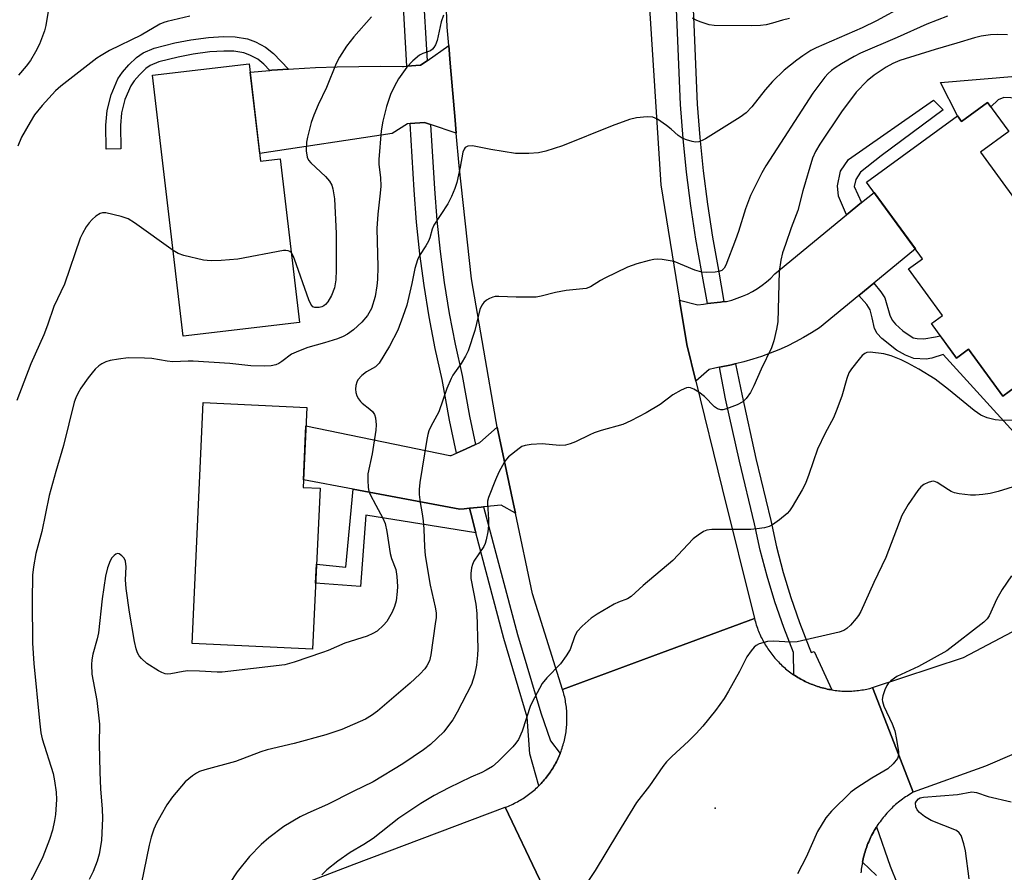
# Model space of a CAD drawing. Units: inches. Extents: x 1243766 to 1249766, y 533454 to 537455.
# Drawn here: x 1245713 to 1245945, y 537107 to 537308 of the extents above; entities that cross this region are included whole.
import ezdxf

# ---------------------------------------------------------------- set-up
doc = ezdxf.new("R2010")
doc.units = ezdxf.units.IN
doc.header["$MEASUREMENT"] = 0
for name, color, linetype in [('BLDG-Footprint', 5, 'Continuous'), ('CULTRL-Pad', 6, 'Continuous'), ('ELEV-Spot Elevation', 7, 'Continuous'), ('TRANS-Non Street Sidewalk', 7, 'Continuous'), ('TRANS-Road', 130, 'Continuous'), ('TRANS-Street Sidewalk', 7, 'Continuous'), ('Undefined', 1, 'Continuous')]:
    doc.layers.add(name, color=color, linetype=linetype)

msp = doc.modelspace()

# ---------------------------------------------------------------- linework, layer by layer
at = {"layer": 'BLDG-Footprint'}
for points, elevation in [([(1245766.81, 537297.74), (1245769.51, 537274.8), (1245774.14, 537275.35), (1245778.69, 537236.78), (1245751.28, 537233.55), (1245744.03, 537295.06)], 397.21), ([(1245940.78, 537288.61), (1245945.77, 537281.79), (1245939.07, 537276.9), (1245972.42, 537231.22), (1245953.01, 537217.04), (1245948.84, 537222.75), (1245944.34, 537219.47), (1245936.3, 537230.49), (1245933.47, 537228.43), (1245927.55, 537236.55), (1245930.17, 537238.47), (1245922.17, 537249.42), (1245925.44, 537251.81), (1245912.25, 537269.87), (1245933.64, 537285.48), (1245934.63, 537284.12)], 387.8), ([(1245783.51, 537197.77), (1245781.75, 537159.9), (1245753.36, 537161.22), (1245755.99, 537217.95), (1245780.39, 537216.82), (1245779.51, 537197.96)], 393.85)]:
    msp.add_lwpolyline(points, close=True, dxfattribs=dict(at, elevation=elevation))
at = {"layer": 'CULTRL-Pad'}
msp.add_lwpolyline([(1245956.78, 537295.63), (1245956.36, 537289.25), (1245944.61, 537289.76), (1245943.29, 537289.28), (1245941.55, 537287.57), (1245940.78, 537288.61), (1245934.63, 537284.12), (1245933.64, 537285.48), (1245929.68, 537293.36)], close=True, dxfattribs=at)
at = {"layer": 'ELEV-Spot Elevation'}
msp.add_point((1245876.59, 537122.43, 383.49), dxfattribs=at)
at = {"layer": 'TRANS-Non Street Sidewalk'}
for points in [[(1245776.07, 537296.49), (1245772.16, 537296.22), (1245771.64, 537296.18), (1245770.23, 537297.65), (1245768.81, 537298.79), (1245766.93, 537299.75), (1245765.53, 537300.28), (1245763.2, 537300.69), (1245760.82, 537300.74), (1245757.56, 537300.52), (1245753.62, 537300.01), (1245750.06, 537299.33), (1245745.49, 537298.19), (1245743.51, 537297.36), (1245742.48, 537296.6), (1245740.94, 537295.14), (1245739.69, 537293.71), (1245738.91, 537292.56), (1245737.55, 537289.34), (1245736.7, 537286.2), (1245736.49, 537283.2), (1245736.57, 537277.67), (1245733.15, 537277.62), (1245733.07, 537283.3), (1245733.32, 537286.77), (1245734.31, 537290.45), (1245735.89, 537294.2), (1245736.98, 537295.8), (1245738.48, 537297.51), (1245740.28, 537299.22), (1245741.8, 537300.35), (1245744.42, 537301.44), (1245749.32, 537302.66), (1245753.08, 537303.39), (1245757.23, 537303.92), (1245760.75, 537304.16), (1245763.54, 537304.09), (1245766.43, 537303.58), (1245768.3, 537302.88), (1245770.67, 537301.68), (1245772.54, 537300.18)], [(1245911.04, 537265.03), (1245907.56, 537262.16), (1245905.61, 537266.55), (1245905.41, 537269), (1245906.09, 537272.41), (1245907.97, 537275.18), (1245928.01, 537289.13), (1245930.29, 537286.89), (1245915.68, 537276.03), (1245910.85, 537272.2), (1245909.72, 537270.51), (1245909.32, 537268.81)], [(1245818.71, 537193.07), (1245819.02, 537191.9), (1245820.23, 537187.27), (1245794.28, 537191.46), (1245793, 537174.63), (1245782.47, 537175.39), (1245782.68, 537179.91), (1245789.55, 537179.2), (1245791.3, 537197.54), (1245816.41, 537192.85), (1245817.45, 537192.95)]]:
    msp.add_lwpolyline(points, close=True, dxfattribs=at)
msp.add_lwpolyline([(1245946.93, 537210.96), (1245930.29, 537229.3), (1245927.61, 537228.4), (1245926.33, 537228.15), (1245923.35, 537228.34), (1245921.44, 537229.09), (1245919.31, 537230.31), (1245915.82, 537233.06), (1245914.76, 537234.24), (1245914.11, 537235.42), (1245913.61, 537237.88), (1245913.1, 537239.78), (1245912.28, 537241.08), (1245910.42, 537243.16), (1245913.97, 537246.08), (1245915.64, 537244.01), (1245916.55, 537242.59), (1245917.74, 537238.56), (1245918.27, 537237.34), (1245919.08, 537236.38), (1245920.78, 537234.85), (1245923.2, 537233.21), (1245924.19, 537233), (1245925.75, 537232.95), (1245928.53, 537233.43), (1245929.63, 537233.7), (1245933.47, 537228.43), (1245936.3, 537230.49), (1245944.35, 537219.47), (1245948.84, 537222.75)], dxfattribs=at)
at = {"layer": 'TRANS-Road'}
for points in [[(1245858.94, 537345.24), (1245863.8, 537269.21), (1245868.22, 537242.07), (1245869.92, 537231.66), (1245872.03, 537223.02), (1245878.2, 537197.73), (1245885.86, 537167.06), (1245863.98, 537159), (1245840.64, 537150.4), (1245833.54, 537172.86), (1245829.52, 537191.92), (1245829.07, 537194.04), (1245825.26, 537212.12), (1245824.98, 537213.45), (1245819.18, 537247.12), (1245816.28, 537273.68), (1245815.61, 537281.39), (1245815.35, 537284.43), (1245814.19, 537297.89), (1245813.83, 537302.04), (1245813.45, 537306.37), (1245811.55, 537354.56)], [(1245947.01, 537135.23), (1245940.31, 537132.32), (1245923.22, 537126.15), (1245918.73, 537137.74), (1245913.69, 537150.8), (1245935.12, 537157.88), (1245971.01, 537176.79)], [(1245835.22, 537105.72), (1245827.15, 537122.62), (1245827.52, 537122.76), (1245827.88, 537122.91), (1245828.24, 537123.06), (1245828.6, 537123.22), (1245828.95, 537123.39), (1245829.3, 537123.56), (1245829.65, 537123.74), (1245830, 537123.93), (1245830.34, 537124.12), (1245830.68, 537124.31), (1245831.01, 537124.52), (1245831.34, 537124.72), (1245831.67, 537124.94), (1245832, 537125.16), (1245832.32, 537125.38), (1245832.64, 537125.62), (1245832.95, 537125.85), (1245833.25, 537126.09), (1245833.56, 537126.34), (1245833.86, 537126.6), (1245834.15, 537126.85), (1245834.45, 537127.12), (1245834.73, 537127.38), (1245835.01, 537127.66), (1245835.06, 537127.7), (1245835.29, 537127.94), (1245835.56, 537128.22), (1245835.83, 537128.51), (1245836.08, 537128.8), (1245836.34, 537129.09), (1245836.59, 537129.39), (1245836.84, 537129.7), (1245837.08, 537130.01), (1245837.31, 537130.32), (1245837.54, 537130.64), (1245837.77, 537130.96), (1245837.98, 537131.29), (1245838.2, 537131.61), (1245838.41, 537131.95), (1245838.61, 537132.28), (1245838.8, 537132.61), (1245838.99, 537132.97), (1245839.17, 537133.32), (1245839.35, 537133.67), (1245839.52, 537134.02), (1245839.69, 537134.37), (1245839.85, 537134.73), (1245840, 537135.09), (1245840.07, 537135.28), (1245840.14, 537135.46), (1245840.28, 537135.82), (1245840.41, 537136.19), (1245840.54, 537136.56), (1245840.66, 537136.94), (1245840.77, 537137.31), (1245840.88, 537137.69), (1245840.98, 537138.07), (1245841.08, 537138.45), (1245841.16, 537138.83), (1245841.24, 537139.21), (1245841.32, 537139.6), (1245841.38, 537139.98), (1245841.45, 537140.37), (1245841.5, 537140.76), (1245841.54, 537141.15), (1245841.58, 537141.54), (1245841.62, 537141.93), (1245841.64, 537142.32), (1245841.66, 537142.71), (1245841.68, 537143.1), (1245841.68, 537143.5), (1245841.68, 537143.89), (1245841.67, 537144.28), (1245841.66, 537144.67), (1245841.63, 537145.06), (1245841.61, 537145.45), (1245841.57, 537145.84), (1245841.53, 537146.23), (1245841.48, 537146.62), (1245841.42, 537147.01), (1245841.36, 537147.39), (1245841.29, 537147.78), (1245841.22, 537148.17), (1245841.14, 537148.55), (1245841.05, 537148.93), (1245840.95, 537149.31), (1245840.85, 537149.69), (1245840.64, 537150.4), (1245863.98, 537159), (1245885.86, 537167.06), (1245885.95, 537166.68), (1245886.06, 537166.3), (1245886.17, 537165.93), (1245886.28, 537165.56), (1245886.41, 537165.18), (1245886.54, 537164.81), (1245886.67, 537164.45), (1245886.81, 537164.08), (1245886.97, 537163.72), (1245887.12, 537163.36), (1245887.28, 537163), (1245887.45, 537162.65), (1245887.63, 537162.29), (1245887.8, 537161.95), (1245887.99, 537161.6), (1245888.18, 537161.26), (1245888.38, 537160.92), (1245888.59, 537160.59), (1245888.8, 537160.26), (1245889.01, 537159.93), (1245889.23, 537159.61), (1245889.46, 537159.28), (1245889.69, 537158.97), (1245889.93, 537158.66), (1245890.17, 537158.35), (1245890.42, 537158.05), (1245890.67, 537157.75), (1245890.93, 537157.45), (1245891.2, 537157.16), (1245891.47, 537156.88), (1245891.74, 537156.6), (1245892.02, 537156.32), (1245892.3, 537156.05), (1245892.6, 537155.79), (1245892.89, 537155.53), (1245893.18, 537155.27), (1245893.49, 537155.02), (1245893.79, 537154.78), (1245894.1, 537154.54), (1245894.42, 537154.3), (1245894.74, 537154.07), (1245895.06, 537153.85), (1245895.08, 537153.84), (1245895.38, 537153.63), (1245895.71, 537153.42), (1245896.05, 537153.21), (1245896.39, 537153.02), (1245896.73, 537152.82), (1245897.07, 537152.63), (1245897.42, 537152.45), (1245897.77, 537152.28), (1245898.12, 537152.11), (1245898.48, 537151.95), (1245898.84, 537151.79), (1245899.2, 537151.64), (1245899.51, 537151.51), (1245899.93, 537151.35), (1245900.3, 537151.22), (1245900.67, 537151.1), (1245901.05, 537150.98), (1245901.42, 537150.86), (1245901.8, 537150.76), (1245902.18, 537150.66), (1245902.56, 537150.57), (1245902.94, 537150.48), (1245903.33, 537150.4), (1245903.71, 537150.33), (1245904.05, 537150.27), (1245904.1, 537150.26), (1245904.49, 537150.21), (1245904.87, 537150.15), (1245905.27, 537150.11), (1245905.66, 537150.07), (1245906.04, 537150.04), (1245906.44, 537150.01), (1245906.83, 537149.99), (1245907.22, 537149.98), (1245907.61, 537149.98), (1245908, 537149.98), (1245908.4, 537149.99), (1245908.79, 537150.01), (1245909.18, 537150.03), (1245909.57, 537150.06), (1245909.96, 537150.1), (1245910.35, 537150.14), (1245910.74, 537150.19), (1245911.12, 537150.25), (1245911.51, 537150.31), (1245911.9, 537150.38), (1245912.28, 537150.46), (1245912.66, 537150.54), (1245913.05, 537150.63), (1245913.69, 537150.8), (1245918.73, 537137.74), (1245923.22, 537126.15), (1245922.85, 537125.94), (1245922.49, 537125.73), (1245922.13, 537125.51), (1245921.78, 537125.28), (1245921.43, 537125.05), (1245921.08, 537124.81), (1245920.74, 537124.57), (1245920.41, 537124.32), (1245920.07, 537124.06), (1245919.74, 537123.8), (1245919.42, 537123.53), (1245919.1, 537123.26), (1245918.78, 537122.98), (1245918.48, 537122.69), (1245918.17, 537122.41), (1245917.87, 537122.11), (1245917.58, 537121.81), (1245917.29, 537121.51), (1245917.01, 537121.2), (1245916.73, 537120.88), (1245916.46, 537120.56), (1245916.19, 537120.24), (1245915.93, 537119.91), (1245915.68, 537119.57), (1245915.42, 537119.23), (1245915.18, 537118.89), (1245914.94, 537118.55), (1245914.71, 537118.2), (1245914.62, 537118.05), (1245914.49, 537117.84), (1245914.27, 537117.48), (1245914.05, 537117.12), (1245913.85, 537116.75), (1245913.65, 537116.39), (1245913.45, 537116.01), (1245913.37, 537115.85), (1245913.27, 537115.63), (1245913.08, 537115.26), (1245912.91, 537114.87), (1245912.75, 537114.49), (1245912.59, 537114.1), (1245912.43, 537113.71), (1245912.29, 537113.31), (1245912.14, 537112.92), (1245912.01, 537112.52), (1245911.89, 537112.12), (1245911.77, 537111.71), (1245911.66, 537111.31), (1245911.55, 537110.9), (1245911.45, 537110.49), (1245911.36, 537110.08), (1245911.28, 537109.67), (1245911.28, 537109.66), (1245911.21, 537109.26), (1245911.14, 537108.85), (1245911.07, 537108.43), (1245911.02, 537108.01), (1245910.97, 537107.59), (1245910.93, 537107.18)]]:
    msp.add_lwpolyline(points, dxfattribs=at)
for points in [[(1245815.61, 537281.39), (1245809.56, 537283.43), (1245808.12, 537283.91), (1245804.75, 537283.67), (1245804.13, 537283.63), (1245800.5, 537281.31), (1245769.3, 537276.57), (1245767.04, 537295.8), (1245771.64, 537296.18), (1245772.16, 537296.22), (1245776.07, 537296.49), (1245777.28, 537296.57), (1245782.41, 537296.83), (1245787.55, 537297.02), (1245792.68, 537297.13), (1245797.82, 537297.15), (1245802.96, 537297.1), (1245803.19, 537297.09), (1245803.98, 537297.15), (1245807.18, 537297.38), (1245808.7, 537298.45), (1245813.83, 537302.04), (1245814.19, 537297.89), (1245815.35, 537284.43)], [(1245913.97, 537246.08), (1245910.42, 537243.16), (1245901.14, 537235.53), (1245899.31, 537234.36), (1245897.43, 537233.25), (1245895.52, 537232.22), (1245893.57, 537231.26), (1245891.58, 537230.37), (1245889.56, 537229.55), (1245887.52, 537228.81), (1245885.45, 537228.14), (1245883.35, 537227.55), (1245881.4, 537227.08), (1245881.24, 537227.04), (1245880.45, 537226.87), (1245877.57, 537226.26), (1245876.54, 537226.04), (1245875.21, 537225.76), (1245872.03, 537223.02), (1245869.92, 537231.66), (1245868.22, 537242.07), (1245872.48, 537241), (1245873.84, 537241.16), (1245874.75, 537241.26), (1245877.82, 537241.62), (1245878.65, 537241.71), (1245879.25, 537241.78), (1245880.53, 537242.1), (1245881.8, 537242.5), (1245883.04, 537242.97), (1245884.24, 537243.51), (1245885.41, 537244.13), (1245886.55, 537244.82), (1245887.64, 537245.57), (1245888.68, 537246.39), (1245889.67, 537247.27), (1245890.6, 537248.21), (1245890.67, 537248.28), (1245907.56, 537262.16), (1245911.04, 537265.03), (1245914.01, 537267.46), (1245923.75, 537254.12)], [(1245815.63, 537206.03), (1245817.89, 537207.05), (1245820.1, 537208.05), (1245821.12, 537208.52), (1245825.26, 537212.12), (1245829.07, 537194.04), (1245829.52, 537191.92), (1245826.18, 537193.77), (1245822.01, 537193.38), (1245821.49, 537193.33), (1245818.71, 537193.07), (1245817.45, 537192.95), (1245816.41, 537192.85), (1245791.3, 537197.54), (1245779.59, 537199.73), (1245780.19, 537212.5), (1245814.11, 537205.5), (1245814.36, 537205.45)], [(1245842.73, 537089.99), (1245811.52, 537079.41), (1245758.57, 537057.94), (1245710.92, 537040.63), (1245706.08, 537038.85), (1245702.83, 537037.65), (1245693.45, 537034.19), (1245689.75, 537032.83), (1245664.94, 537023.68), (1245662.4, 537022.7), (1245656.03, 537038.67), (1245649.5, 537055.06), (1245686.54, 537068.76), (1245741.74, 537090.14), (1245791.54, 537109.26), (1245827.15, 537122.62), (1245835.22, 537105.72)]]:
    msp.add_lwpolyline(points, close=True, dxfattribs=at)
at = {"layer": 'TRANS-Street Sidewalk'}
for points in [[(1245805.75, 537356.89), (1245807.72, 537315.65), (1245808.7, 537298.45), (1245807.18, 537297.38), (1245803.98, 537297.15), (1245802.94, 537315.4), (1245800.95, 537357.03), (1245804.89, 537357.24)], [(1245878.65, 537241.71), (1245877.82, 537241.62), (1245874.75, 537241.26), (1245873.45, 537248.56), (1245872.05, 537256.41), (1245870.84, 537264.3), (1245869.83, 537272.22), (1245869.03, 537280.15), (1245868.42, 537288.11), (1245867.65, 537306.92), (1245865.84, 537348.62), (1245869.04, 537348.79), (1245869.77, 537348.83), (1245871.59, 537306.99), (1245872.36, 537288.24), (1245872.96, 537280.39), (1245873.75, 537272.53), (1245874.75, 537264.7), (1245875.94, 537256.91), (1245877.34, 537249.09)], [(1245809.56, 537283.43), (1245810.43, 537268.27), (1245810.99, 537260.88), (1245811.77, 537253.54), (1245812.75, 537246.22), (1245813.93, 537238.94), (1245815.32, 537231.68), (1245816.95, 537224.32), (1245818.7, 537214.75), (1245820.1, 537208.05), (1245817.89, 537207.05), (1245815.63, 537206.03), (1245814, 537213.83), (1245812.26, 537223.37), (1245810.64, 537230.71), (1245809.22, 537238.1), (1245808.01, 537245.52), (1245807.01, 537252.97), (1245806.23, 537260.45), (1245805.65, 537267.95), (1245804.75, 537283.67), (1245808.12, 537283.91)], [(1245904.05, 537150.27), (1245903.71, 537150.33), (1245903.33, 537150.4), (1245902.94, 537150.48), (1245902.56, 537150.57), (1245902.18, 537150.66), (1245901.8, 537150.76), (1245901.42, 537150.86), (1245901.05, 537150.98), (1245900.67, 537151.1), (1245900.3, 537151.22), (1245899.93, 537151.35), (1245899.51, 537151.51), (1245899.2, 537151.64), (1245898.84, 537151.79), (1245898.48, 537151.95), (1245898.12, 537152.11), (1245897.77, 537152.28), (1245897.42, 537152.45), (1245897.07, 537152.63), (1245896.73, 537152.82), (1245896.39, 537153.02), (1245896.05, 537153.21), (1245895.71, 537153.42), (1245895.38, 537153.63), (1245895.08, 537153.84), (1245895.05, 537159.08), (1245892.75, 537165), (1245890.67, 537171), (1245888.82, 537177.08), (1245887.21, 537183.22), (1245885.84, 537189.42), (1245882.29, 537204.11), (1245879.04, 537218.86), (1245877.57, 537226.26), (1245880.45, 537226.87), (1245881.24, 537227.04), (1245881.4, 537227.08), (1245882.91, 537219.5), (1245886.14, 537204.81), (1245889.69, 537190.13), (1245891.06, 537183.96), (1245892.64, 537177.95), (1245894.44, 537172), (1245896.47, 537166.12), (1245898.76, 537160.27), (1245899.19, 537159.04), (1245899.89, 537159.35)], [(1245840.07, 537135.28), (1245840, 537135.09), (1245839.85, 537134.73), (1245839.69, 537134.37), (1245839.52, 537134.02), (1245839.35, 537133.67), (1245839.17, 537133.32), (1245838.99, 537132.97), (1245838.8, 537132.61), (1245838.61, 537132.28), (1245838.41, 537131.95), (1245838.2, 537131.61), (1245837.98, 537131.29), (1245837.77, 537130.96), (1245837.54, 537130.64), (1245837.31, 537130.32), (1245837.08, 537130.01), (1245836.84, 537129.7), (1245836.59, 537129.39), (1245836.34, 537129.09), (1245836.08, 537128.8), (1245835.83, 537128.51), (1245835.56, 537128.22), (1245835.29, 537127.94), (1245835.06, 537127.7), (1245832.9, 537135.2), (1245832.28, 537143.87), (1245826.78, 537162.37), (1245820.23, 537187.27), (1245819.02, 537191.9), (1245818.71, 537193.07), (1245821.49, 537193.33), (1245822.01, 537193.38), (1245830.03, 537163.28), (1245835.51, 537144.83), (1245837.77, 537138.3)]]:
    msp.add_lwpolyline(points, close=True, dxfattribs=at)
msp.add_lwpolyline([(1245914.56, 537106.55), (1245911.28, 537109.66), (1245911.28, 537109.67), (1245911.36, 537110.08), (1245911.45, 537110.49), (1245911.55, 537110.9), (1245911.66, 537111.31), (1245911.77, 537111.71), (1245911.89, 537112.12), (1245912.01, 537112.52), (1245912.14, 537112.92), (1245912.29, 537113.31), (1245912.43, 537113.71), (1245912.59, 537114.1), (1245912.75, 537114.49), (1245912.91, 537114.87), (1245913.08, 537115.26), (1245913.27, 537115.63), (1245913.37, 537115.85), (1245913.45, 537116.01), (1245913.65, 537116.39), (1245913.85, 537116.75), (1245914.05, 537117.12), (1245914.27, 537117.48), (1245914.49, 537117.84), (1245914.62, 537118.05), (1245917.8, 537108.76), (1245921.12, 537100.55)], dxfattribs=at)
at = {"layer": 'Undefined'}
for points, elevation in [([(1245742.19, 537321.26), (1245740.66, 537321.01), (1245739.61, 537321.15), (1245738.08, 537321.75), (1245736.47, 537322.8), (1245735.53, 537323.29), (1245734.82, 537323.49), (1245734.34, 537323.47), (1245733.35, 537323.02), (1245731.41, 537321.72), (1245727.29, 537318.57), (1245723.08, 537316.22), (1245722.38, 537315.75), (1245721.63, 537315.1), (1245720.83, 537314), (1245719.95, 537311.98), (1245719.57, 537310.61), (1245718.88, 537306.74), (1245718.56, 537305.47), (1245717.4, 537302.32), (1245716.47, 537300.53), (1245715.28, 537298.54), (1245714.27, 537297.18), (1245712.48, 537295.02)], 400), ([(1245920.99, 537311.33), (1245914.59, 537307.85), (1245911.18, 537306.2), (1245900.4, 537301.47), (1245899.15, 537300.83), (1245897.22, 537299.62), (1245895.81, 537298.61), (1245892.85, 537296.21), (1245890.11, 537293.58), (1245888.35, 537291.64), (1245885.26, 537287.59), (1245883.92, 537286.2), (1245882.48, 537285.18), (1245874.3, 537280.1), (1245873.54, 537279.67), (1245872.76, 537279.34), (1245871.98, 537279.28), (1245871.18, 537279.41), (1245869.84, 537279.8), (1245868.81, 537280.21), (1245867.9, 537280.83), (1245866.22, 537282.33), (1245865.11, 537283.21), (1245863.03, 537284.67), (1245861.9, 537285.13), (1245860.57, 537285.22), (1245858.03, 537285.01), (1245856.38, 537284.6), (1245852.33, 537283.11), (1245840.59, 537278.4), (1245836.67, 537277.18), (1245834.96, 537276.77), (1245832.69, 537276.62), (1245829.54, 537276.62), (1245823.72, 537277.54), (1245819.39, 537278.39), (1245818.31, 537278.34), (1245817.7, 537278.01), (1245817.44, 537277.66), (1245817.17, 537276.92), (1245816.55, 537273.42), (1245815.69, 537269.74), (1245815.25, 537268.37), (1245814.51, 537266.51), (1245813.57, 537264.72), (1245810.28, 537259.75), (1245809.88, 537258.81), (1245809.35, 537256.71), (1245809.06, 537255.97), (1245808.42, 537254.84), (1245806.92, 537252.55), (1245806.44, 537251.53), (1245805.86, 537249.56), (1245805.16, 537246), (1245803.96, 537240.92), (1245803.04, 537238.21), (1245801.79, 537235.02), (1245799.84, 537231.21), (1245797.42, 537227.26), (1245797.07, 537226.82), (1245796.54, 537226.36), (1245794.43, 537225.19), (1245793.31, 537224.35), (1245792.39, 537223.26), (1245792.15, 537222.76), (1245791.95, 537221.97), (1245791.86, 537221.14), (1245791.92, 537220.33), (1245792.18, 537219.56), (1245792.58, 537218.83), (1245793.06, 537218.16), (1245793.44, 537217.79), (1245795.24, 537216.4), (1245795.88, 537215.81), (1245796.33, 537215.13), (1245796.55, 537214.36), (1245796.73, 537212.7), (1245796.67, 537211.45), (1245795.77, 537205.88), (1245794.8, 537201.16), (1245794.73, 537199.69), (1245794.84, 537197.92), (1245795.03, 537197.08), (1245795.35, 537196.29), (1245796.63, 537193.75), (1245798.3, 537190.72), (1245798.83, 537189.44), (1245799.25, 537187.56), (1245800.06, 537182.36), (1245800.37, 537181.25), (1245801.32, 537178.59), (1245801.59, 537176.96), (1245801.72, 537174.63), (1245801.7, 537173.48), (1245801.42, 537171.28), (1245801.08, 537169.92), (1245800.51, 537168.61), (1245799.24, 537166.37), (1245798.49, 537165.48), (1245796.95, 537164.13), (1245795.96, 537163.53), (1245794.63, 537162.94), (1245789.32, 537161.28), (1245785.44, 537159.57), (1245784.12, 537159.06), (1245777.44, 537156.84), (1245775.22, 537156.21), (1245760.47, 537154.48), (1245759.28, 537154.46), (1245755.12, 537154.72), (1245752.35, 537154.76), (1245751.22, 537154.64), (1245748.37, 537154.06), (1245747.53, 537154), (1245746.98, 537154.07), (1245746.2, 537154.36), (1245745.44, 537154.76), (1245742.72, 537156.46), (1245741.43, 537157.63), (1245740.9, 537158.31), (1245740.53, 537158.98), (1245740.16, 537159.98), (1245739.8, 537161.7), (1245738.6, 537168.61), (1245737.85, 537174.13), (1245737.67, 537176.17), (1245737.83, 537179.29), (1245737.71, 537180.56), (1245737.37, 537181.26), (1245736.82, 537181.86), (1245736.21, 537182.3), (1245735.8, 537182.4), (1245735.41, 537182.26), (1245735.03, 537181.96), (1245734.49, 537181.36), (1245734.04, 537180.66), (1245733.44, 537179.03), (1245732.94, 537177.06), (1245732.19, 537171.74), (1245731.3, 537163.7), (1245731, 537162.28), (1245730.01, 537158.7), (1245729.75, 537157.36), (1245729.63, 537156.27), (1245729.73, 537154.01), (1245730.92, 537147.8), (1245731.57, 537142.18), (1245731.43, 537137.6), (1245731.59, 537130.92), (1245731.81, 537127), (1245732.2, 537122.17), (1245732.25, 537120.07), (1245731.99, 537114.76), (1245731.48, 537111.58), (1245731.01, 537109.92), (1245730.08, 537107.53), (1245729.08, 537105.62)], 392), ([(1245752.82, 537308.96), (1245747.48, 537307.72), (1245746.74, 537307.48), (1245745.79, 537307.05), (1245741.36, 537304.45), (1245733.93, 537300.85), (1245731.92, 537299.7), (1245730.95, 537299.05), (1245722.43, 537292.5), (1245721.15, 537291.38), (1245718.03, 537287.94), (1245716.25, 537285.72), (1245715.18, 537284.02), (1245713.2, 537280.49), (1245712.28, 537278.3)], 398), ([(1245812.59, 537309.2), (1245812.03, 537307.58), (1245811.06, 537303.23), (1245810.67, 537302.23), (1245810.29, 537301.55), (1245809.98, 537301.15), (1245809.55, 537300.82), (1245807.71, 537300.18), (1245806.96, 537299.78), (1245805.38, 537298.43), (1245803.95, 537296.92), (1245801.99, 537294.16), (1245801.01, 537292.48), (1245800.08, 537290.47), (1245799.14, 537287.66), (1245798.31, 537284.26), (1245797.93, 537281.96), (1245797.34, 537275.22), (1245797.35, 537274.05), (1245797.71, 537270.97), (1245797.8, 537268.91), (1245797.7, 537267.26), (1245797.15, 537262.33), (1245796.92, 537258.97), (1245797.08, 537249.89), (1245797.02, 537246.9), (1245796.91, 537245.44), (1245796.49, 537242.91), (1245795.6, 537240.12), (1245794.66, 537238.44), (1245793.35, 537236.89), (1245791.41, 537235.07), (1245789.97, 537234.06), (1245788.96, 537233.48), (1245787.62, 537232.97), (1245784.59, 537232.02), (1245780.62, 537230.91), (1245778.39, 537230.09), (1245776.8, 537229.31), (1245774.51, 537227.61), (1245773.8, 537227.16), (1245773.06, 537226.86), (1245772.01, 537226.61), (1245770.31, 537226.53), (1245767.18, 537226.59), (1245762.28, 537227.18), (1245753.63, 537227.72), (1245752.47, 537227.73), (1245748.8, 537227.52), (1245747.49, 537227.67), (1245743.88, 537228.29), (1245742.14, 537228.42), (1245738.32, 537228.45), (1245736.06, 537228.2), (1245734.09, 537227.86), (1245733.05, 537227.52), (1245732.07, 537227.05), (1245731.39, 537226.57), (1245730.55, 537225.82), (1245729.79, 537224.96), (1245728.9, 537223.77), (1245727.17, 537221.35), (1245726.41, 537220.11), (1245725.96, 537219.09), (1245725.61, 537218.01), (1245723.08, 537207.8), (1245721.23, 537201.7), (1245719.68, 537196.03), (1245718, 537187.56), (1245716.52, 537182.36), (1245716.02, 537179.26), (1245715.79, 537177.27), (1245715.68, 537171.24), (1245715.73, 537161.27), (1245716.09, 537156.48), (1245717.4, 537143.02), (1245717.76, 537140.12), (1245718.01, 537138.76), (1245720.62, 537130.56), (1245720.98, 537128.83), (1245721.37, 537126.21), (1245721.4, 537124.45), (1245721.21, 537120.93), (1245720.97, 537119.5), (1245720.46, 537117.26), (1245719.8, 537115.04), (1245718.21, 537110.94), (1245716.82, 537108.01), (1245714.72, 537104.09)], 394), ([(1245931.35, 537308.96), (1245926.44, 537307.09), (1245919.45, 537303.89), (1245910.8, 537300.2), (1245909.31, 537299.45), (1245906.33, 537297.7), (1245904.85, 537296.8), (1245903.98, 537296.16), (1245903.19, 537295.47), (1245902.41, 537294.62), (1245899.58, 537290.78), (1245888.56, 537273.68), (1245887.57, 537272.03), (1245885.66, 537268.32), (1245884.93, 537266.72), (1245883.77, 537263.56), (1245882.1, 537258.22), (1245881.4, 537256.29), (1245879.08, 537250.34), (1245878.69, 537249.63), (1245878.17, 537249.07), (1245877.43, 537248.81), (1245876.6, 537248.69), (1245874.58, 537248.59), (1245873.43, 537248.66), (1245871.82, 537249.15), (1245866.94, 537251.14), (1245864.14, 537251.62), (1245863, 537251.71), (1245862.16, 537251.68), (1245861.01, 537251.44), (1245858.16, 537250.64), (1245855.93, 537249.87), (1245850.59, 537247.28), (1245849.56, 537246.7), (1245847.24, 537245.2), (1245846.21, 537244.81), (1245841.45, 537244.32), (1245838.95, 537243.85), (1245835.59, 537242.99), (1245834.45, 537242.8), (1245829.73, 537242.76), (1245825.62, 537242.92), (1245824.76, 537242.89), (1245824.21, 537242.77), (1245823.43, 537242.46), (1245822.7, 537242.05), (1245822.05, 537241.55), (1245821.58, 537240.9), (1245821.16, 537239.85), (1245819.96, 537234.93), (1245818.39, 537230.13), (1245817.77, 537228.88), (1245816.78, 537227.18), (1245814.8, 537224.37), (1245814.36, 537223.63), (1245813.4, 537221.26), (1245811.46, 537215.77), (1245809.59, 537212.31), (1245809.14, 537211.26), (1245808.88, 537210.43), (1245808.64, 537209.25), (1245807.04, 537199.14), (1245806.83, 537197.44), (1245806.84, 537196.32), (1245807.07, 537194.37), (1245807.59, 537191.73), (1245807.8, 537190.07), (1245807.95, 537188.1), (1245808.09, 537183.98), (1245808.29, 537181.94), (1245809.42, 537174.94), (1245810.65, 537169.77), (1245810.85, 537168.43), (1245810.82, 537167.31), (1245810.66, 537165.83), (1245809.61, 537158.52), (1245809.27, 537157.13), (1245808.67, 537155.91), (1245808.16, 537155.25), (1245807.02, 537154.01), (1245804.74, 537151.84), (1245797.03, 537145.24), (1245795.66, 537144.23), (1245794.23, 537143.35), (1245788.67, 537140.98), (1245784.85, 537139.66), (1245777.4, 537137.65), (1245771.06, 537136.15), (1245769.53, 537135.65), (1245763.61, 537133.4), (1245756.4, 537131.48), (1245755.08, 537131.03), (1245754.4, 537130.68), (1245753.47, 537130.05), (1245751.74, 537128.59), (1245748.75, 537125.11), (1245747.42, 537123.18), (1245746.05, 537120.88), (1245744.99, 537118.89), (1245744.35, 537117.46), (1245743.72, 537115.62), (1245743.21, 537113.7), (1245741.36, 537104.51)], 390), ([(1245795.6, 537308.83), (1245791.5, 537304.07), (1245789.73, 537301.91), (1245788.09, 537299.3), (1245787.32, 537297.79), (1245785.03, 537292.12), (1245783.09, 537288.1), (1245782.04, 537285.61), (1245781.44, 537283.93), (1245780.57, 537280.47), (1245780.35, 537279.31), (1245780.26, 537277.21), (1245780.44, 537275.77), (1245780.8, 537275.03), (1245781.34, 537274.38), (1245784.79, 537271.22), (1245785.72, 537270.12), (1245786.26, 537269.11), (1245786.55, 537268.29), (1245786.93, 537265.96), (1245787.27, 537257.73), (1245787.33, 537249.2), (1245787.26, 537246.88), (1245786.9, 537244.99), (1245786.21, 537243.19), (1245785.35, 537241.64), (1245784.81, 537241.03), (1245784.38, 537240.71), (1245783.96, 537240.52), (1245783.28, 537240.35), (1245782.28, 537240.33), (1245781.81, 537240.51), (1245781.33, 537241.1), (1245780.87, 537242.15), (1245777.5, 537251.72), (1245777.17, 537252.53), (1245776.75, 537253.22)], 396), ([(1245894.13, 537308.37), (1245892.48, 537308.04), (1245890.12, 537307.27), (1245888.59, 537306.9), (1245887.23, 537306.74), (1245885.22, 537306.69), (1245876.32, 537306.75), (1245875.2, 537306.93), (1245873.29, 537307.54), (1245872.23, 537307.95), (1245871.22, 537308.45)], 394), ([(1245945.49, 537304.58), (1245943.17, 537304.65), (1245941.45, 537304.58), (1245939.27, 537304.22), (1245937.66, 537303.83), (1245933.55, 537302.56), (1245928.42, 537301.14), (1245920.07, 537298.5), (1245918.45, 537297.81), (1245916.9, 537296.98), (1245914.01, 537295.03), (1245912.37, 537293.72), (1245909.8, 537291.03), (1245906.32, 537286.43), (1245901.24, 537278.84), (1245900.24, 537277.05), (1245899.52, 537275.47), (1245897.25, 537267.79), (1245896.1, 537263.17), (1245894.5, 537259.08), (1245893.12, 537255.18), (1245892.48, 537253.22), (1245892.05, 537251.52), (1245891.68, 537248.78), (1245891.34, 537236.98), (1245891.06, 537235.27), (1245890.42, 537232.48), (1245889.82, 537230.85), (1245887.46, 537225.8), (1245885.73, 537221.85), (1245884.89, 537220.32), (1245883.91, 537218.87), (1245883.1, 537218.08), (1245881.78, 537217.41), (1245879.27, 537216.43), (1245878.43, 537216.24), (1245877.89, 537216.25), (1245877.13, 537216.5), (1245876.45, 537216.96), (1245874.05, 537219.37), (1245872.72, 537220.4), (1245871.53, 537221.11), (1245870.81, 537221.42), (1245870.32, 537221.51), (1245869.82, 537221.44), (1245868.57, 537220.89), (1245866.58, 537219.75), (1245863.6, 537217.51), (1245860.37, 537215.49), (1245856.69, 537213.61), (1245854.81, 537212.75), (1245849.72, 537211.33), (1245848.09, 537210.8), (1245847.03, 537210.36), (1245843.67, 537208.68), (1245842.39, 537208.19), (1245841.34, 537207.91), (1245839.92, 537207.86), (1245835.82, 537208.19), (1245833.23, 537208.08), (1245831.84, 537207.87), (1245831.08, 537207.56), (1245830.38, 537207.1), (1245827.93, 537205.17), (1245827.39, 537204.58), (1245826.99, 537203.99), (1245825.66, 537201.56), (1245824.83, 537199.71), (1245823.18, 537195.59), (1245822.97, 537194.75), (1245822.93, 537194.18), (1245823.19, 537190.41), (1245823.19, 537188.98), (1245823, 537187.51), (1245822.62, 537185.58), (1245822.4, 537184.78), (1245822.08, 537184.01), (1245819.75, 537180.62), (1245819.38, 537179.8), (1245819.18, 537179.01), (1245819, 537177.67), (1245819.05, 537176.52), (1245820.18, 537170.46), (1245820.42, 537168.23), (1245820.66, 537159.91), (1245820.59, 537158.44), (1245820.34, 537156.1), (1245819.92, 537153.84), (1245819.19, 537151.54), (1245815.79, 537144.99), (1245814.77, 537143.25), (1245813.56, 537141.55), (1245812.63, 537140.4), (1245809.53, 537137.44), (1245807.91, 537136.19), (1245803.03, 537132.85), (1245795.98, 537128.59), (1245791.33, 537126.36), (1245785.29, 537123.31), (1245780.61, 537121.27), (1245778.8, 537120.34), (1245774.97, 537118.11), (1245771.4, 537115.4), (1245769.6, 537113.88), (1245766.85, 537111.01), (1245763.94, 537107.42), (1245760.38, 537101.95)], 388), ([(1245748.9, 537253.75), (1245739.8, 537260.25), (1245738.31, 537261.21), (1245736.69, 537261.8), (1245733.04, 537262.63), (1245732.23, 537262.62), (1245731.71, 537262.44), (1245730.72, 537261.84), (1245729.83, 537261.08), (1245729.08, 537260.25), (1245728.41, 537259.34), (1245727.53, 537257.78), (1245727.03, 537256.7), (1245723.33, 537245.86), (1245720.77, 537240.58), (1245719.27, 537236.15), (1245718.42, 537233.93), (1245715.4, 537227.05), (1245712.11, 537218.4)], 396), ([(1245776.75, 537253.22), (1245776.39, 537253.53), (1245775.99, 537253.72), (1245775.47, 537253.79), (1245774.91, 537253.75), (1245764.17, 537251.71), (1245760.18, 537251.37), (1245757.99, 537251.31), (1245756.92, 537251.37), (1245756.04, 537251.51), (1245751.43, 537252.61), (1245750.04, 537253.08), (1245748.9, 537253.75)], 396), ([(1245950.06, 537199.14), (1245943.26, 537197), (1245941.41, 537196.53), (1245939.66, 537196.28), (1245937.89, 537196.13), (1245936.72, 537196.14), (1245934.09, 537196.46), (1245932.95, 537196.69), (1245932.2, 537196.99), (1245931.52, 537197.37), (1245928.87, 537199.15), (1245928.11, 537199.41), (1245927.59, 537199.38), (1245926.8, 537199.12), (1245925.76, 537198.61), (1245925.05, 537198.12), (1245924.33, 537197.26), (1245922.02, 537193.92), (1245920.53, 537191.36), (1245916.81, 537181.47), (1245913.96, 537175.56), (1245910.88, 537168.77), (1245910.34, 537167.79), (1245909.81, 537167.09), (1245908.44, 537165.55), (1245907.6, 537164.74), (1245906.89, 537164.25), (1245905.8, 537163.83), (1245895.91, 537161.61), (1245894.36, 537161.53), (1245890.33, 537161.75), (1245888.89, 537161.69), (1245886.95, 537161.13), (1245886.21, 537160.74), (1245885.78, 537160.37), (1245885.03, 537159.48), (1245884.03, 537158.02), (1245882.31, 537154.59), (1245879.76, 537149.98), (1245878.68, 537148.27), (1245876.69, 537145.41), (1245873.67, 537141.71), (1245872.13, 537139.98), (1245870.34, 537138.19), (1245866.41, 537134.62), (1245865.14, 537133.35), (1245864.27, 537132.21), (1245861.09, 537127.64), (1245858.05, 537123.75), (1245853.55, 537116.48), (1245848.34, 537107.73), (1245845.23, 537103.11)], 384), ([(1245936.45, 537105.74), (1245935.59, 537112.33), (1245935.18, 537114.05), (1245934.52, 537115.96), (1245934.08, 537116.64), (1245933.43, 537117.12), (1245927.44, 537119.54), (1245925.91, 537120.46), (1245924.73, 537121.39), (1245924.14, 537122.02), (1245923.83, 537122.71), (1245923.81, 537123.66), (1245923.98, 537124.09), (1245924.45, 537124.59), (1245924.88, 537124.81), (1245925.66, 537125.01), (1245933.69, 537125.63), (1245937.09, 537126.23), (1245938.13, 537126.09), (1245940.91, 537125.2), (1245946.35, 537123.92)], 382)]:
    msp.add_lwpolyline(points, dxfattribs=dict(at, elevation=elevation))
for points in [[(1245946.78, 537213.8, 386), (1245944.22, 537213.76, 386), (1245942.53, 537213.88, 386), (1245940.64, 537214.34, 386), (1245939.21, 537214.95, 386), (1245937.57, 537216.07, 386), (1245931.59, 537221.05, 386), (1245928.45, 537223.42, 386), (1245924.56, 537225.83, 386), (1245921.95, 537227.26, 386), (1245920.42, 537227.99, 386), (1245918.01, 537228.95, 386), (1245916.31, 537229.41, 386), (1245913.14, 537229.79, 386), (1245912.33, 537229.73, 386), (1245911.86, 537229.54, 386), (1245911.25, 537229.03, 386), (1245910.51, 537228.18, 386), (1245908.72, 537225.91, 386), (1245908.11, 537224.96, 386), (1245907.61, 537223.62, 386), (1245906.44, 537219.44, 386), (1245905.13, 537215.92, 386), (1245904.44, 537214.32, 386), (1245902.54, 537210.76, 386), (1245900.66, 537206.94, 386), (1245898.65, 537200.99, 386), (1245897.87, 537198.91, 386), (1245897.08, 537197.39, 386), (1245894.74, 537193.39, 386), (1245894.1, 537192.44, 386), (1245893.52, 537191.81, 386), (1245891.72, 537190.34, 386), (1245890.08, 537189.16, 386), (1245889.32, 537188.78, 386), (1245888.18, 537188.48, 386), (1245886.43, 537188.17, 386), (1245884.95, 537188.05, 386), (1245875.78, 537188.07, 386), (1245874.65, 537187.91, 386), (1245873.85, 537187.55, 386), (1245872.6, 537186.75, 386), (1245871.41, 537185.84, 386), (1245866.65, 537180.71, 386), (1245859.6, 537174.86, 386), (1245856.82, 537172.28, 386), (1245855.95, 537171.75, 386), (1245853.83, 537170.95, 386), (1245852.8, 537170.44, 386), (1245848.82, 537168.1, 386), (1245847.38, 537167.14, 386), (1245845.25, 537165.25, 386), (1245844.09, 537164.03, 386), (1245843.56, 537163.04, 386), (1245842.4, 537159.76, 386), (1245841.51, 537158.28, 386), (1245840.14, 537156.44, 386), (1245836.96, 537153.13, 386), (1245835.87, 537151.75, 386), (1245834, 537148.42, 386), (1245833.08, 537146.59, 386), (1245831.09, 537140.57, 386), (1245830.22, 537138.62, 386), (1245829.64, 537137.72, 386), (1245828.94, 537136.87, 386), (1245825.43, 537133.41, 386), (1245824.13, 537132.26, 386), (1245822.67, 537131.36, 386), (1245821.64, 537130.84, 386), (1245819, 537129.75, 386), (1245813.84, 537127.19, 386), (1245810.42, 537125.4, 386), (1245807.21, 537123.49, 386), (1245802.04, 537120.03, 386), (1245795.99, 537115.26, 386), (1245793.84, 537113.85, 386), (1245790.63, 537111.97, 386), (1245787.68, 537109.96, 386), (1245785.09, 537107.87, 386), (1245783.89, 537106.7, 386)], [(1245946.42, 537177.1, 382), (1245944.16, 537173.93, 382), (1245942.91, 537171.68, 382), (1245941.11, 537167.75, 382), (1245940.65, 537167.03, 382), (1245939.87, 537166.19, 382), (1245931.13, 537159.5, 382), (1245924.49, 537155.76, 382), (1245919.4, 537153.44, 382), (1245917.98, 537152.41, 382), (1245917.37, 537151.79, 382), (1245917.04, 537151.32, 382), (1245916.56, 537150.27, 382), (1245916.11, 537148.88, 382), (1245915.96, 537148.04, 382), (1245915.99, 537147.5, 382), (1245916.33, 537146.44, 382), (1245918.3, 537142.24, 382), (1245918.91, 537140.62, 382), (1245919.33, 537138.6, 382), (1245919.81, 537135.71, 382), (1245919.81, 537134.88, 382), (1245919.55, 537134.15, 382), (1245918.51, 537132.86, 382), (1245917.24, 537131.71, 382), (1245913.47, 537129.47, 382), (1245909.76, 537127.03, 382), (1245908.57, 537126.16, 382), (1245903.97, 537121.68, 382), (1245902.64, 537120.14, 382), (1245900.69, 537116.95, 382), (1245898.05, 537110.87, 382), (1245895.97, 537106.98, 382)]]:
    msp.add_polyline3d(points, dxfattribs=at)

doc.saveas('drawing.dxf')
